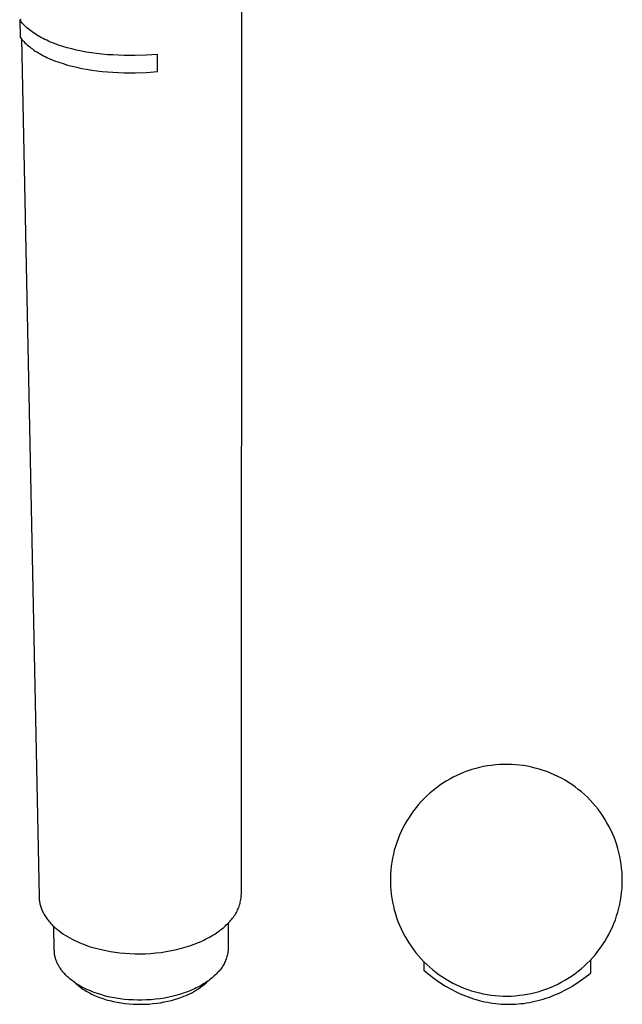
# Model space of a CAD drawing. Units: millimetres. Extents: x -35 to 30, y -224 to 246.
# Drawn here: x -33 to 30, y -224 to -122 of the extents above; entities that cross this region are included whole.
import ezdxf

# ---------------------------------------------------------------- set-up
doc = ezdxf.new("R2010")
doc.units = ezdxf.units.MM
doc.header["$MEASUREMENT"] = 0
doc.layers.add('Default', color=7, linetype='Continuous', true_color=0x000000)

msp = doc.modelspace()

# ---------------------------------------------------------------- linework, layer by layer
at = {"layer": 'Default', "color": 7, "true_color": 0xffffff}
for p, q in [((-9.77, -213), (-9.7, -25.27)), ((-32.71, -122.48), (-32.57, -122.38)), ((-32.71, -122.48), (-32.68, -124.25)), ((-32.62, -122.6), (-32.71, -122.48)), ((-32.53, -122.71), (-32.62, -122.6)), ((-32.43, -122.83), (-32.53, -122.71)), ((-32.32, -122.94), (-32.43, -122.83)), ((-32.21, -123.05), (-32.32, -122.94)), ((-32.09, -123.16), (-32.21, -123.05)), ((-31.97, -123.27), (-32.09, -123.16)), ((-31.84, -123.38), (-31.97, -123.27)), ((-31.71, -123.49), (-31.84, -123.38)), ((-32.68, -124.25), (-32.59, -124.36)), ((-32.59, -124.36), (-32.49, -124.48)), ((-31.57, -123.6), (-31.71, -123.49)), ((-31.43, -123.7), (-31.57, -123.6)), ((-31.28, -123.81), (-31.43, -123.7)), ((-31.13, -123.91), (-31.28, -123.81)), ((-30.98, -124.01), (-31.13, -123.91)), ((-30.81, -124.11), (-30.98, -124.01)), ((-30.64, -124.2), (-30.81, -124.11)), ((-30.47, -124.3), (-30.64, -124.2)), ((-30.29, -124.39), (-30.47, -124.3)), ((-30.11, -124.48), (-30.29, -124.39)), ((-32.53, -124.43), (-30.71, -213.28)), ((-32.49, -124.48), (-32.39, -124.59)), ((-32.39, -124.59), (-32.28, -124.71)), ((-32.28, -124.71), (-32.17, -124.82)), ((-32.17, -124.82), (-32.06, -124.93)), ((-32.06, -124.93), (-31.93, -125.04)), ((-31.93, -125.04), (-31.81, -125.15)), ((-31.81, -125.15), (-31.68, -125.26)), ((-31.68, -125.26), (-31.54, -125.37)), ((-31.54, -125.37), (-31.4, -125.47)), ((-29.92, -124.57), (-30.11, -124.48)), ((-29.73, -124.66), (-29.92, -124.57)), ((-29.54, -124.75), (-29.73, -124.66)), ((-29.13, -124.91), (-29.54, -124.75)), ((-28.7, -125.06), (-29.13, -124.91)), ((-28.26, -125.21), (-28.7, -125.06)), ((-27.8, -125.35), (-28.26, -125.21)), ((-27.33, -125.47), (-27.8, -125.35)), ((-31.4, -125.47), (-31.25, -125.58)), ((-31.25, -125.58), (-31.1, -125.68)), ((-31.1, -125.68), (-30.94, -125.78)), ((-30.94, -125.78), (-30.78, -125.88)), ((-30.78, -125.88), (-30.61, -125.98)), ((-30.61, -125.98), (-30.44, -126.07)), ((-30.44, -126.07), (-30.26, -126.17)), ((-30.26, -126.17), (-30.08, -126.26)), ((-30.08, -126.26), (-29.89, -126.35)), ((-29.89, -126.35), (-29.7, -126.44)), ((-29.7, -126.44), (-29.5, -126.52)), ((-26.84, -125.59), (-27.33, -125.47)), ((-26.33, -125.69), (-26.84, -125.59)), ((-25.82, -125.79), (-26.33, -125.69)), ((-25.29, -125.87), (-25.82, -125.79)), ((-24.75, -125.94), (-25.29, -125.87)), ((-24.2, -126), (-24.75, -125.94)), ((-23.64, -126.06), (-24.2, -126)), ((-23.08, -126.09), (-23.64, -126.06)), ((-22.51, -126.12), (-23.08, -126.09)), ((-21.93, -126.14), (-22.51, -126.12)), ((-21.36, -126.15), (-21.93, -126.14)), ((-20.77, -126.14), (-21.36, -126.15)), ((-19.61, -126.11), (-20.77, -126.14)), ((-18.45, -126.03), (-19.61, -126.11)), ((-18.44, -127.81), (-18.45, -126.03)), ((-29.5, -126.52), (-29.1, -126.69)), ((-29.1, -126.69), (-28.67, -126.84)), ((-28.67, -126.84), (-28.23, -126.99)), ((-28.23, -126.99), (-27.77, -127.13)), ((-27.77, -127.13), (-27.3, -127.25)), ((-27.3, -127.25), (-26.81, -127.37)), ((-26.81, -127.37), (-26.31, -127.48)), ((-26.31, -127.48), (-25.79, -127.57)), ((-25.79, -127.57), (-25.26, -127.66)), ((-25.26, -127.66), (-24.72, -127.73)), ((-24.72, -127.73), (-24.18, -127.79)), ((-24.18, -127.79), (-23.62, -127.84)), ((-23.62, -127.84), (-23.06, -127.88)), ((-23.06, -127.88), (-22.49, -127.91)), ((-22.49, -127.91), (-21.91, -127.93)), ((-21.91, -127.93), (-21.34, -127.93)), ((-21.34, -127.93), (-20.76, -127.93)), ((-20.76, -127.93), (-19.59, -127.89)), ((-19.59, -127.89), (-18.44, -127.81)), ((15.29, -199.8), (14.88, -199.89)), ((15.7, -199.73), (15.29, -199.8)), ((16.11, -199.67), (15.7, -199.73)), ((16.52, -199.62), (16.11, -199.67)), ((16.94, -199.59), (16.52, -199.62)), ((17.35, -199.57), (16.94, -199.59)), ((17.77, -199.57), (17.35, -199.57)), ((18.19, -199.58), (17.77, -199.57)), ((18.6, -199.61), (18.19, -199.58)), ((19.02, -199.65), (18.6, -199.61)), ((19.43, -199.7), (19.02, -199.65)), ((19.84, -199.77), (19.43, -199.7)), ((20.25, -199.85), (19.84, -199.77)), ((20.65, -199.95), (20.25, -199.85)), ((12.15, -200.9), (11.79, -201.1)), ((12.53, -200.72), (12.15, -200.9)), ((12.91, -200.55), (12.53, -200.72)), ((13.29, -200.39), (12.91, -200.55)), ((13.68, -200.25), (13.29, -200.39)), ((14.08, -200.11), (13.68, -200.25)), ((14.48, -200), (14.08, -200.11)), ((14.88, -199.89), (14.48, -200)), ((21.06, -200.06), (20.65, -199.95)), ((21.45, -200.19), (21.06, -200.06)), ((21.85, -200.32), (21.45, -200.19)), ((22.23, -200.48), (21.85, -200.32)), ((22.62, -200.64), (22.23, -200.48)), ((22.99, -200.82), (22.62, -200.64)), ((23.36, -201.01), (22.99, -200.82)), ((10.73, -201.77), (10.39, -202.02)), ((11.07, -201.53), (10.73, -201.77)), ((11.43, -201.31), (11.07, -201.53)), ((11.79, -201.1), (11.43, -201.31)), ((23.73, -201.22), (23.36, -201.01)), ((24.08, -201.43), (23.73, -201.22)), ((24.43, -201.66), (24.08, -201.43)), ((24.77, -201.9), (24.43, -201.66)), ((25.1, -202.16), (24.77, -201.9)), ((9.44, -202.82), (9.14, -203.11)), ((9.75, -202.54), (9.44, -202.82)), ((10.07, -202.27), (9.75, -202.54)), ((10.39, -202.02), (10.07, -202.27)), ((25.42, -202.42), (25.1, -202.16)), ((25.73, -202.7), (25.42, -202.42)), ((26.04, -202.98), (25.73, -202.7)), ((8.58, -203.72), (8.31, -204.04)), ((8.85, -203.41), (8.58, -203.72)), ((9.14, -203.11), (8.85, -203.41)), ((26.33, -203.28), (26.04, -202.98)), ((26.61, -203.58), (26.33, -203.28)), ((26.89, -203.9), (26.61, -203.58)), ((27.15, -204.22), (26.89, -203.9)), ((7.81, -204.71), (7.58, -205.06)), ((8.05, -204.37), (7.81, -204.71)), ((8.31, -204.04), (8.05, -204.37)), ((27.4, -204.56), (27.15, -204.22)), ((27.63, -204.9), (27.4, -204.56)), ((27.86, -205.25), (27.63, -204.9)), ((7.15, -205.77), (6.95, -206.14)), ((7.36, -205.41), (7.15, -205.77)), ((7.58, -205.06), (7.36, -205.41)), ((28.07, -205.61), (27.86, -205.25)), ((28.27, -205.97), (28.07, -205.61)), ((28.46, -206.34), (28.27, -205.97)), ((6.6, -206.89), (6.45, -207.28)), ((6.77, -206.51), (6.6, -206.89)), ((6.95, -206.14), (6.77, -206.51)), ((28.63, -206.72), (28.46, -206.34)), ((28.8, -207.11), (28.63, -206.72)), ((6.31, -207.67), (6.18, -208.07)), ((6.45, -207.28), (6.31, -207.67)), ((28.94, -207.5), (28.8, -207.11)), ((29.08, -207.89), (28.94, -207.5)), ((29.2, -208.29), (29.08, -207.89)), ((5.96, -208.87), (5.88, -209.28)), ((6.06, -208.47), (5.96, -208.87)), ((6.18, -208.07), (6.06, -208.47)), ((29.31, -208.69), (29.2, -208.29)), ((29.4, -209.1), (29.31, -208.69)), ((5.8, -209.69), (5.75, -210.1)), ((5.88, -209.28), (5.8, -209.69)), ((29.48, -209.51), (29.4, -209.1)), ((29.54, -209.92), (29.48, -209.51)), ((29.59, -210.33), (29.54, -209.92)), ((5.67, -210.93), (5.66, -211.35)), ((5.7, -210.52), (5.67, -210.93)), ((5.75, -210.1), (5.7, -210.52)), ((29.63, -210.75), (29.59, -210.33)), ((29.65, -211.16), (29.63, -210.75)), ((5.66, -211.35), (5.66, -211.77)), ((5.66, -211.77), (5.67, -212.18)), ((29.63, -212.41), (29.65, -212)), ((29.66, -211.58), (29.65, -211.16)), ((29.65, -212), (29.66, -211.58)), ((-9.79, -213.28), (-9.78, -213.14)), ((-9.78, -213.14), (-9.77, -213)), ((5.67, -212.18), (5.7, -212.6)), ((5.7, -212.6), (5.74, -213.01)), ((5.74, -213.01), (5.8, -213.43)), ((29.54, -213.24), (29.59, -212.83)), ((29.59, -212.83), (29.63, -212.41)), ((-30.71, -213.28), (-30.71, -213.38)), ((-30.71, -213.38), (-30.7, -213.49)), ((-30.7, -213.49), (-30.69, -213.59)), ((-30.69, -213.59), (-30.68, -213.7)), ((-30.68, -213.7), (-30.66, -213.8)), ((-30.66, -213.8), (-30.64, -213.9)), ((-30.64, -213.9), (-30.62, -214.01)), ((-30.62, -214.01), (-30.59, -214.11)), ((-30.59, -214.11), (-30.56, -214.22)), ((-10, -214.25), (-9.95, -214.12)), ((-9.95, -214.12), (-9.91, -213.98)), ((-9.91, -213.98), (-9.88, -213.84)), ((-9.88, -213.84), (-9.85, -213.7)), ((-9.85, -213.7), (-9.82, -213.56)), ((-9.82, -213.56), (-9.8, -213.42)), ((-9.8, -213.42), (-9.79, -213.28)), ((5.8, -213.43), (5.87, -213.84)), ((5.87, -213.84), (5.96, -214.24)), ((29.3, -214.47), (29.39, -214.06)), ((29.39, -214.06), (29.47, -213.65)), ((29.47, -213.65), (29.54, -213.24)), ((-30.56, -214.22), (-30.53, -214.32)), ((-30.53, -214.32), (-30.5, -214.42)), ((-30.5, -214.42), (-30.46, -214.53)), ((-30.46, -214.53), (-30.42, -214.63)), ((-30.42, -214.63), (-30.38, -214.73)), ((-30.38, -214.73), (-30.33, -214.83)), ((-30.33, -214.83), (-30.28, -214.93)), ((-30.28, -214.93), (-30.23, -215.03)), ((-30.23, -215.03), (-30.17, -215.13)), ((-30.17, -215.13), (-30.11, -215.23)), ((-10.51, -215.27), (-10.43, -215.15)), ((-10.43, -215.15), (-10.36, -215.03)), ((-10.36, -215.03), (-10.29, -214.91)), ((-10.29, -214.91), (-10.22, -214.78)), ((-10.22, -214.78), (-10.16, -214.65)), ((-10.16, -214.65), (-10.1, -214.52)), ((-10.1, -214.52), (-10.05, -214.39)), ((-10.05, -214.39), (-10, -214.25)), ((5.96, -214.24), (6.06, -214.65)), ((6.06, -214.65), (6.17, -215.05)), ((6.17, -215.05), (6.3, -215.44)), ((29.07, -215.27), (29.19, -214.87)), ((29.19, -214.87), (29.3, -214.47)), ((-30.11, -215.23), (-30.05, -215.33)), ((-30.05, -215.33), (-29.98, -215.43)), ((-29.98, -215.43), (-29.91, -215.53)), ((-29.91, -215.53), (-29.84, -215.63)), ((-29.84, -215.63), (-29.77, -215.72)), ((-29.77, -215.72), (-29.69, -215.82)), ((-29.69, -215.82), (-29.61, -215.91)), ((-29.61, -215.91), (-29.53, -216)), ((-29.53, -216), (-29.45, -216.1)), ((-29.45, -216.1), (-29.36, -216.19)), ((-29.36, -216.19), (-29.27, -216.28)), ((-11.46, -216.33), (-11.33, -216.2)), ((-11.33, -216.2), (-11.2, -216.08)), ((-11.2, -216.08), (-11.08, -215.96)), ((-11.13, -216.01), (-11.13, -218.57)), ((-11.08, -215.96), (-10.97, -215.84)), ((-10.97, -215.84), (-10.86, -215.72)), ((-10.86, -215.72), (-10.77, -215.61)), ((-10.77, -215.61), (-10.68, -215.5)), ((-10.68, -215.5), (-10.59, -215.39)), ((-10.59, -215.39), (-10.51, -215.27)), ((6.3, -215.44), (6.44, -215.84)), ((6.44, -215.84), (6.6, -216.22)), ((28.63, -216.43), (28.79, -216.05)), ((28.79, -216.05), (28.94, -215.66)), ((28.94, -215.66), (29.07, -215.27)), ((-29.27, -216.28), (-29.18, -216.37)), ((-29.14, -218.82), (-29.18, -216.36)), ((-29.18, -216.37), (-29.08, -216.45)), ((-29.08, -216.45), (-28.98, -216.54)), ((-28.98, -216.54), (-28.88, -216.63)), ((-28.88, -216.63), (-28.78, -216.71)), ((-28.78, -216.71), (-28.68, -216.79)), ((-28.68, -216.79), (-28.46, -216.96)), ((-28.46, -216.96), (-28.24, -217.11)), ((-28.24, -217.11), (-28.01, -217.26)), ((-12.71, -217.25), (-12.53, -217.14)), ((-12.53, -217.14), (-12.36, -217.03)), ((-12.36, -217.03), (-12.19, -216.91)), ((-12.19, -216.91), (-12.03, -216.8)), ((-12.03, -216.8), (-11.88, -216.68)), ((-11.88, -216.68), (-11.73, -216.56)), ((-11.73, -216.56), (-11.59, -216.45)), ((-11.59, -216.45), (-11.46, -216.33)), ((6.6, -216.22), (6.76, -216.6)), ((6.76, -216.6), (6.95, -216.98)), ((6.95, -216.98), (7.14, -217.35)), ((28.06, -217.55), (28.26, -217.18)), ((28.26, -217.18), (28.45, -216.81)), ((28.45, -216.81), (28.63, -216.43)), ((-28.01, -217.26), (-27.77, -217.41)), ((-27.77, -217.41), (-27.53, -217.55)), ((-27.53, -217.55), (-27.27, -217.68)), ((-27.27, -217.68), (-27.02, -217.81)), ((-27.02, -217.81), (-26.76, -217.93)), ((-26.76, -217.93), (-26.49, -218.05)), ((-26.49, -218.05), (-26.23, -218.16)), ((-26.23, -218.16), (-25.95, -218.26)), ((-15.01, -218.32), (-14.77, -218.24)), ((-14.77, -218.24), (-14.54, -218.15)), ((-14.54, -218.15), (-14.32, -218.06)), ((-14.32, -218.06), (-14.1, -217.97)), ((-14.1, -217.97), (-13.88, -217.88)), ((-13.88, -217.88), (-13.67, -217.78)), ((-13.67, -217.78), (-13.47, -217.68)), ((-13.47, -217.68), (-13.27, -217.57)), ((-13.27, -217.57), (-13.08, -217.47)), ((-13.08, -217.47), (-12.89, -217.36)), ((-12.89, -217.36), (-12.71, -217.25)), ((7.14, -217.35), (7.35, -217.71)), ((7.35, -217.71), (7.57, -218.06)), ((7.57, -218.06), (7.8, -218.41)), ((27.62, -218.25), (27.85, -217.91)), ((27.85, -217.91), (28.06, -217.55)), ((-29.13, -218.91), (-29.14, -218.82)), ((-29.13, -218.99), (-29.13, -218.91)), ((-29.12, -219.08), (-29.13, -218.99)), ((-29.11, -219.17), (-29.12, -219.08)), ((-29.1, -219.26), (-29.11, -219.17)), ((-29.08, -219.35), (-29.1, -219.26)), ((-25.95, -218.26), (-25.68, -218.36)), ((-25.68, -218.36), (-25.41, -218.45)), ((-25.41, -218.45), (-25.13, -218.54)), ((-25.13, -218.54), (-24.7, -218.65)), ((-24.7, -218.65), (-24.26, -218.76)), ((-24.26, -218.76), (-23.8, -218.86)), ((-23.8, -218.86), (-23.33, -218.95)), ((-23.33, -218.95), (-22.84, -219.03)), ((-22.84, -219.03), (-22.34, -219.09)), ((-22.34, -219.09), (-21.83, -219.14)), ((-21.83, -219.14), (-21.31, -219.17)), ((-21.31, -219.17), (-20.78, -219.19)), ((-20.78, -219.19), (-20.24, -219.19)), ((-20.24, -219.19), (-19.7, -219.18)), ((-19.7, -219.18), (-19.16, -219.15)), ((-19.16, -219.15), (-18.61, -219.1)), ((-18.61, -219.1), (-18.07, -219.04)), ((-18.07, -219.04), (-17.54, -218.96)), ((-17.54, -218.96), (-17.01, -218.86)), ((-17.01, -218.86), (-16.49, -218.75)), ((-16.49, -218.75), (-15.98, -218.62)), ((-15.98, -218.62), (-15.49, -218.48)), ((-15.49, -218.48), (-15.24, -218.4)), ((-15.24, -218.4), (-15.01, -218.32)), ((-11.21, -219.23), (-11.24, -219.35)), ((-11.18, -219.1), (-11.21, -219.23)), ((-11.16, -218.97), (-11.18, -219.1)), ((-11.15, -218.83), (-11.16, -218.97)), ((-11.14, -218.7), (-11.15, -218.83)), ((-11.13, -218.57), (-11.14, -218.7)), ((7.8, -218.41), (8.04, -218.75)), ((8.04, -218.75), (8.3, -219.08)), ((8.3, -219.08), (8.56, -219.4)), ((26.6, -219.57), (26.87, -219.25)), ((26.87, -219.25), (27.13, -218.93)), ((27.13, -218.93), (27.38, -218.6)), ((27.38, -218.6), (27.62, -218.25)), ((-29.07, -219.43), (-29.08, -219.35)), ((-29.05, -219.52), (-29.07, -219.43)), ((-29.02, -219.61), (-29.05, -219.52)), ((-29, -219.7), (-29.02, -219.61)), ((-28.97, -219.78), (-29, -219.7)), ((-28.94, -219.87), (-28.97, -219.78)), ((-28.91, -219.96), (-28.94, -219.87)), ((-28.87, -220.04), (-28.91, -219.96)), ((-28.83, -220.13), (-28.87, -220.04)), ((-28.79, -220.22), (-28.83, -220.13)), ((-28.75, -220.3), (-28.79, -220.22)), ((-11.56, -220.22), (-11.62, -220.33)), ((-11.5, -220.1), (-11.56, -220.22)), ((-11.45, -219.98), (-11.5, -220.1)), ((-11.4, -219.86), (-11.45, -219.98)), ((-11.35, -219.73), (-11.4, -219.86)), ((-11.31, -219.61), (-11.35, -219.73)), ((-11.27, -219.48), (-11.31, -219.61)), ((-11.24, -219.35), (-11.27, -219.48)), ((8.56, -219.4), (8.84, -219.71)), ((8.84, -219.71), (9.13, -220.01)), ((9.1, -219.99), (9.1, -220.87)), ((9.13, -220.01), (9.43, -220.3)), ((25.72, -220.46), (26.02, -220.17)), ((26.02, -220.17), (26.32, -219.88)), ((26.32, -219.88), (26.6, -219.57)), ((26.39, -221.17), (26.39, -219.8)), ((-28.71, -220.39), (-28.75, -220.3)), ((-28.66, -220.47), (-28.71, -220.39)), ((-28.61, -220.55), (-28.66, -220.47)), ((-28.56, -220.64), (-28.61, -220.55)), ((-28.5, -220.72), (-28.56, -220.64)), ((-28.44, -220.8), (-28.5, -220.72)), ((-28.39, -220.88), (-28.44, -220.8)), ((-28.32, -220.96), (-28.39, -220.88)), ((-28.26, -221.04), (-28.32, -220.96)), ((-28.2, -221.12), (-28.26, -221.04)), ((-28.13, -221.2), (-28.2, -221.12)), ((-28.06, -221.28), (-28.13, -221.2)), ((-27.99, -221.35), (-28.06, -221.28)), ((-12.36, -221.27), (-12.46, -221.38)), ((-12.26, -221.17), (-12.36, -221.27)), ((-12.17, -221.07), (-12.26, -221.17)), ((-12.08, -220.98), (-12.17, -221.07)), ((-11.99, -220.87), (-12.08, -220.98)), ((-11.91, -220.77), (-11.99, -220.87)), ((-11.83, -220.67), (-11.91, -220.77)), ((-11.76, -220.56), (-11.83, -220.67)), ((-11.69, -220.45), (-11.76, -220.56)), ((-11.62, -220.33), (-11.69, -220.45)), ((9.1, -220.87), (9.33, -221.07)), ((9.33, -221.07), (9.57, -221.26)), ((9.43, -220.3), (9.73, -220.58)), ((9.57, -221.26), (9.8, -221.45)), ((9.73, -220.58), (10.05, -220.85)), ((10.05, -220.85), (10.38, -221.11)), ((10.38, -221.11), (10.71, -221.36)), ((24.41, -221.49), (24.75, -221.25)), ((24.75, -221.25), (25.08, -220.99)), ((25.08, -220.99), (25.41, -220.73)), ((25.41, -220.73), (25.72, -220.46)), ((26.16, -221.36), (26.39, -221.17)), ((-27.91, -221.43), (-27.99, -221.35)), ((-27.84, -221.5), (-27.91, -221.43)), ((-27.76, -221.58), (-27.84, -221.5)), ((-27.68, -221.65), (-27.76, -221.58)), ((-27.6, -221.72), (-27.68, -221.65)), ((-27.51, -221.79), (-27.6, -221.72)), ((-27.34, -221.93), (-27.51, -221.79)), ((-27.16, -222.06), (-27.34, -221.93)), ((-26.98, -222.19), (-27.16, -222.06)), ((-26.79, -222.32), (-26.98, -222.19)), ((-26.94, -222.22), (-26.87, -222.29)), ((-26.87, -222.29), (-26.78, -222.37)), ((-26.59, -222.44), (-26.79, -222.32)), ((-13.63, -222.28), (-13.78, -222.37)), ((-13.48, -222.18), (-13.63, -222.28)), ((-13.62, -222.36), (-13.43, -222.2)), ((-13.33, -222.09), (-13.48, -222.18)), ((-13.43, -222.2), (-13.25, -222.03)), ((-13.19, -221.99), (-13.33, -222.09)), ((-13.06, -221.89), (-13.19, -221.99)), ((-12.93, -221.79), (-13.06, -221.89)), ((-12.81, -221.69), (-12.93, -221.79)), ((-12.69, -221.58), (-12.81, -221.69)), ((-12.57, -221.48), (-12.69, -221.58)), ((-12.46, -221.38), (-12.57, -221.48)), ((9.8, -221.45), (10.04, -221.64)), ((10.04, -221.64), (10.29, -221.82)), ((10.29, -221.82), (10.53, -221.99)), ((10.53, -221.99), (10.78, -222.16)), ((10.71, -221.36), (11.06, -221.59)), ((10.78, -222.16), (11.04, -222.33)), ((11.06, -221.59), (11.41, -221.81)), ((11.41, -221.81), (11.77, -222.02)), ((11.77, -222.02), (12.13, -222.22)), ((12.13, -222.22), (12.51, -222.41)), ((22.97, -222.33), (23.34, -222.14)), ((23.34, -222.14), (23.71, -221.93)), ((23.71, -221.93), (24.06, -221.72)), ((24.06, -221.72), (24.41, -221.49)), ((24.69, -222.4), (24.94, -222.24)), ((24.94, -222.24), (25.19, -222.07)), ((25.19, -222.07), (25.44, -221.9)), ((25.44, -221.9), (25.68, -221.72)), ((25.68, -221.72), (25.92, -221.54)), ((25.92, -221.54), (26.16, -221.36)), ((-26.78, -222.37), (-26.67, -222.46)), ((-26.67, -222.46), (-26.57, -222.55)), ((-26.39, -222.56), (-26.59, -222.44)), ((-26.57, -222.55), (-26.46, -222.63)), ((-26.46, -222.63), (-26.34, -222.72)), ((-26.19, -222.67), (-26.39, -222.56)), ((-26.34, -222.72), (-26.22, -222.8)), ((-26.22, -222.8), (-26.1, -222.89)), ((-25.98, -222.77), (-26.19, -222.67)), ((-26.1, -222.89), (-25.97, -222.97)), ((-25.77, -222.88), (-25.98, -222.77)), ((-25.97, -222.97), (-25.84, -223.05)), ((-25.84, -223.05), (-25.71, -223.13)), ((-25.55, -222.97), (-25.77, -222.88)), ((-25.71, -223.13), (-25.57, -223.21)), ((-25.57, -223.21), (-25.42, -223.28)), ((-25.33, -223.07), (-25.55, -222.97)), ((-25.42, -223.28), (-25.27, -223.36)), ((-25.11, -223.15), (-25.33, -223.07)), ((-24.89, -223.23), (-25.11, -223.15)), ((-24.67, -223.31), (-24.89, -223.23)), ((-24.31, -223.42), (-24.67, -223.31)), ((-15.78, -223.28), (-15.98, -223.35)), ((-15.57, -223.21), (-15.78, -223.28)), ((-15.38, -223.14), (-15.57, -223.21)), ((-15.18, -223.06), (-15.38, -223.14)), ((-15.27, -223.4), (-15.05, -223.3)), ((-14.99, -222.98), (-15.18, -223.06)), ((-15.05, -223.3), (-14.83, -223.18)), ((-14.81, -222.9), (-14.99, -222.98)), ((-14.83, -223.18), (-14.62, -223.06)), ((-14.62, -222.82), (-14.81, -222.9)), ((-14.45, -222.73), (-14.62, -222.82)), ((-14.62, -223.06), (-14.41, -222.93)), ((-14.27, -222.65), (-14.45, -222.73)), ((-14.41, -222.93), (-14.2, -222.8)), ((-14.1, -222.56), (-14.27, -222.65)), ((-14.2, -222.8), (-14, -222.66)), ((-13.94, -222.47), (-14.1, -222.56)), ((-14, -222.66), (-13.81, -222.51)), ((-13.78, -222.37), (-13.94, -222.47)), ((-13.81, -222.51), (-13.62, -222.36)), ((11.04, -222.33), (11.29, -222.49)), ((11.29, -222.49), (11.55, -222.64)), ((11.55, -222.64), (11.81, -222.79)), ((11.81, -222.79), (12.07, -222.93)), ((12.07, -222.93), (12.34, -223.07)), ((12.34, -223.07), (12.61, -223.2)), ((12.51, -222.41), (12.89, -222.58)), ((12.61, -223.2), (12.88, -223.32)), ((12.88, -223.32), (13.15, -223.44)), ((12.89, -222.58), (13.27, -222.74)), ((13.27, -222.74), (13.66, -222.88)), ((13.66, -222.88), (14.06, -223.02)), ((14.06, -223.02), (14.46, -223.13)), ((14.46, -223.13), (14.86, -223.24)), ((14.86, -223.24), (15.27, -223.33)), ((15.27, -223.33), (15.68, -223.4)), ((19.82, -223.37), (20.23, -223.29)), ((20.23, -223.29), (20.63, -223.19)), ((20.63, -223.19), (21.04, -223.08)), ((21.04, -223.08), (21.43, -222.96)), ((21.43, -222.96), (21.83, -222.82)), ((21.83, -222.82), (22.21, -222.67)), ((22.21, -222.67), (22.6, -222.5)), ((22.6, -222.5), (22.97, -222.33)), ((22.85, -223.37), (23.12, -223.25)), ((23.12, -223.25), (23.39, -223.13)), ((23.39, -223.13), (23.65, -222.99)), ((23.65, -222.99), (23.91, -222.85)), ((23.91, -222.85), (24.18, -222.71)), ((24.18, -222.71), (24.43, -222.56)), ((24.43, -222.56), (24.69, -222.4)), ((-25.27, -223.36), (-25.12, -223.43)), ((-25.12, -223.43), (-24.96, -223.5)), ((-24.96, -223.5), (-24.8, -223.57)), ((-24.8, -223.57), (-24.64, -223.64)), ((-24.64, -223.64), (-24.47, -223.7)), ((-24.47, -223.7), (-24.3, -223.76)), ((-23.94, -223.53), (-24.31, -223.42)), ((-24.3, -223.76), (-24.12, -223.82)), ((-24.12, -223.82), (-23.94, -223.88)), ((-23.55, -223.63), (-23.94, -223.53)), ((-23.94, -223.88), (-23.76, -223.94)), ((-23.76, -223.94), (-23.58, -223.99)), ((-23.58, -223.99), (-23.39, -224.04)), ((-23.15, -223.71), (-23.55, -223.63)), ((-23.39, -224.04), (-23.01, -224.13)), ((-22.74, -223.79), (-23.15, -223.71)), ((-23.01, -224.13), (-22.61, -224.21)), ((-22.32, -223.85), (-22.74, -223.79)), ((-22.61, -224.21), (-22.21, -224.28)), ((-21.88, -223.91), (-22.32, -223.85)), ((-22.21, -224.28), (-21.81, -224.33)), ((-21.44, -223.95), (-21.88, -223.91)), ((-21.81, -224.33), (-21.39, -224.37)), ((-20.98, -223.97), (-21.44, -223.95)), ((-20.52, -223.99), (-20.98, -223.97)), ((-20.06, -223.99), (-20.52, -223.99)), ((-19.59, -223.97), (-20.06, -223.99)), ((-19.12, -223.95), (-19.59, -223.97)), ((-19.32, -224.39), (-18.92, -224.35)), ((-18.66, -223.9), (-19.12, -223.95)), ((-18.92, -224.35), (-18.52, -224.31)), ((-18.19, -223.84), (-18.66, -223.9)), ((-18.52, -224.31), (-18.13, -224.25)), ((-17.73, -223.77), (-18.19, -223.84)), ((-18.13, -224.25), (-17.75, -224.18)), ((-17.75, -224.18), (-17.38, -224.1)), ((-17.28, -223.69), (-17.73, -223.77)), ((-17.38, -224.1), (-17.02, -224.02)), ((-16.84, -223.59), (-17.28, -223.69)), ((-17.02, -224.02), (-16.68, -223.92)), ((-16.4, -223.47), (-16.84, -223.59)), ((-16.68, -223.92), (-16.34, -223.82)), ((-16.19, -223.41), (-16.4, -223.47)), ((-16.34, -223.82), (-16.03, -223.71)), ((-15.98, -223.35), (-16.19, -223.41)), ((-16.03, -223.71), (-15.72, -223.59)), ((-15.72, -223.59), (-15.49, -223.5)), ((-15.49, -223.5), (-15.27, -223.4)), ((13.15, -223.44), (13.43, -223.55)), ((13.43, -223.55), (13.7, -223.66)), ((13.7, -223.66), (13.98, -223.76)), ((13.98, -223.76), (14.26, -223.85)), ((14.26, -223.85), (14.54, -223.93)), ((14.54, -223.93), (14.83, -224.01)), ((14.83, -224.01), (15.11, -224.08)), ((15.11, -224.08), (15.4, -224.15)), ((15.4, -224.15), (15.69, -224.21)), ((15.68, -223.4), (16.09, -223.47)), ((15.69, -224.21), (15.97, -224.26)), ((15.97, -224.26), (16.26, -224.3)), ((16.09, -223.47), (16.5, -223.51)), ((16.26, -224.3), (16.55, -224.34)), ((16.5, -223.51), (16.92, -223.55)), ((16.55, -224.34), (16.84, -224.37)), ((16.92, -223.55), (17.33, -223.56)), ((17.33, -223.56), (17.75, -223.57)), ((17.75, -223.57), (18.17, -223.56)), ((18.17, -223.56), (18.58, -223.53)), ((18.58, -223.53), (19, -223.49)), ((18.88, -224.38), (19.17, -224.35)), ((19, -223.49), (19.41, -223.44)), ((19.17, -224.35), (19.46, -224.32)), ((19.41, -223.44), (19.82, -223.37)), ((19.46, -224.32), (19.75, -224.28)), ((19.75, -224.28), (20.04, -224.23)), ((20.04, -224.23), (20.33, -224.17)), ((20.33, -224.17), (20.61, -224.11)), ((20.61, -224.11), (20.9, -224.04)), ((20.9, -224.04), (21.18, -223.97)), ((21.18, -223.97), (21.46, -223.88)), ((21.46, -223.88), (21.74, -223.8)), ((21.74, -223.8), (22.02, -223.7)), ((22.02, -223.7), (22.3, -223.6)), ((22.3, -223.6), (22.57, -223.49)), ((22.57, -223.49), (22.85, -223.37)), ((-21.39, -224.37), (-20.98, -224.4)), ((-20.98, -224.4), (-20.56, -224.42)), ((-20.56, -224.42), (-20.15, -224.42)), ((-20.15, -224.42), (-19.73, -224.41)), ((-19.73, -224.41), (-19.32, -224.39)), ((16.84, -224.37), (17.13, -224.39)), ((17.13, -224.39), (17.43, -224.41)), ((17.43, -224.41), (17.72, -224.42)), ((17.72, -224.42), (18.01, -224.42)), ((18.01, -224.42), (18.3, -224.41)), ((18.3, -224.41), (18.59, -224.4)), ((18.59, -224.4), (18.88, -224.38))]:
    msp.add_line(p, q, dxfattribs=at)

doc.saveas('drawing.dxf')
